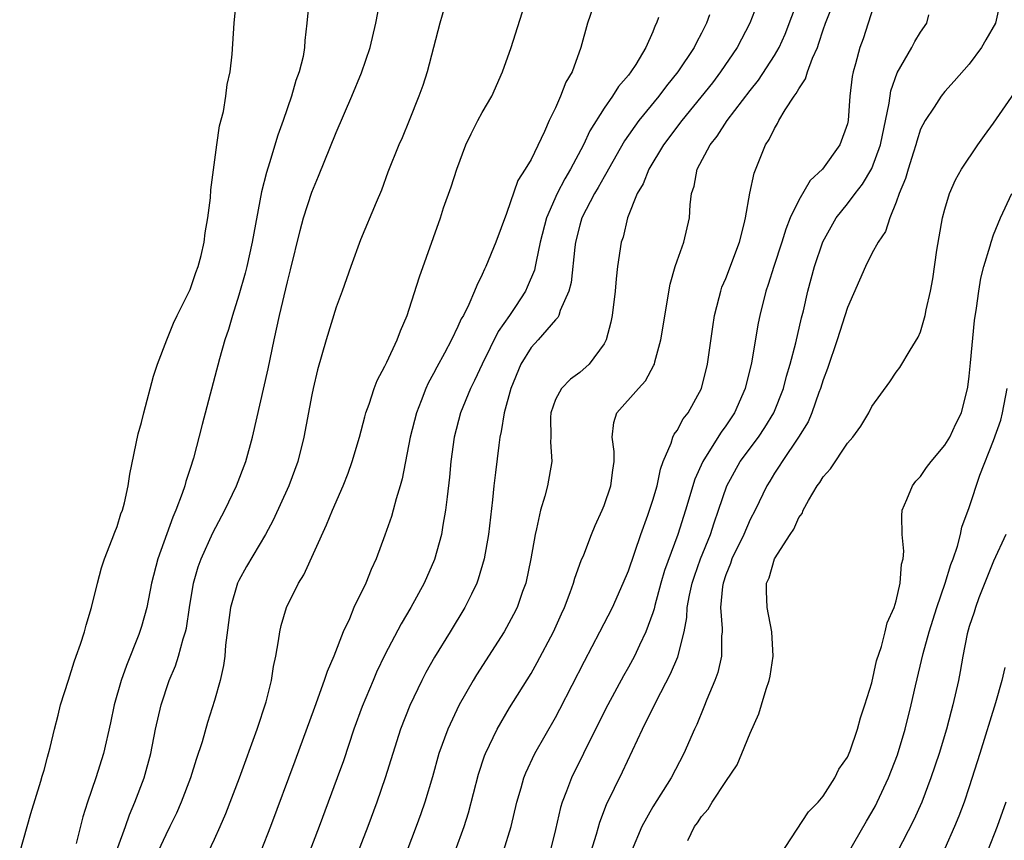
# Model space of a CAD drawing. Units: inches. Extents: x 2517000 to 2520000, y 1560000 to 1563000.
# Drawn here: x 2518971 to 2519052, y 1561580 to 1561647 of the extents above; entities that cross this region are included whole.
import ezdxf

# ---------------------------------------------------------------- set-up
doc = ezdxf.new("R2010")
doc.units = ezdxf.units.IN
doc.header["$MEASUREMENT"] = 0
doc.layers.add('LD25171560_2ft', color=65, linetype='Continuous')

msp = doc.modelspace()

# ---------------------------------------------------------------- linework, layer by layer
at = {"layer": 'LD25171560_2ft'}
for points, elevation in [([(2518971, 1561578.882), (2518971.624, 1561581), (2518971.921, 1561582.079), (2518972.741, 1561584.741), (2518972.847, 1561585.153), (2518973, 1561585.637), (2518973.282, 1561586.718), (2518973.374, 1561587), (2518973.51, 1561587.51), (2518973.853, 1561589), (2518974.165, 1561590.165), (2518974.348, 1561591), (2518975, 1561593.028), (2518975.461, 1561594.539), (2518975.643, 1561595), (2518976.002, 1561596.002), (2518976.316, 1561597), (2518976.449, 1561597.551), (2518976.892, 1561599), (2518977.38, 1561601), (2518977.728, 1561602.272), (2518977.972, 1561603), (2518978.607, 1561604.607), (2518978.804, 1561605.196), (2518979, 1561605.666), (2518979.311, 1561606.69), (2518979.437, 1561607), (2518979.606, 1561607.606), (2518979.921, 1561609), (2518980.055, 1561609.944), (2518980.728, 1561613.273), (2518981, 1561614.2), (2518981.198, 1561615), (2518981.999, 1561618.001), (2518982.33, 1561619), (2518983.089, 1561621), (2518983.641, 1561622.359), (2518983.941, 1561623), (2518985, 1561625.127), (2518985.48, 1561626.52), (2518985.662, 1561627), (2518985.904, 1561627.904), (2518986.154, 1561629), (2518986.232, 1561629.768), (2518986.461, 1561631), (2518986.666, 1561632.666), (2518986.691, 1561633.309), (2518987.188, 1561637), (2518987.425, 1561638.574), (2518987.732, 1561639.732), (2518987.939, 1561641), (2518988.034, 1561641.966), (2518988.277, 1561643), (2518988.463, 1561644.463), (2518988.606, 1561647), (2518988.82, 1561649)], 6294), ([(2518994.776, 1561649), (2518994.582, 1561647), (2518994.416, 1561645.584), (2518994.405, 1561645), (2518994.273, 1561644.273), (2518993.96, 1561643), (2518993.696, 1561642.304), (2518993.321, 1561641), (2518992.645, 1561639), (2518992.203, 1561637.796), (2518991.527, 1561635.527), (2518991.26, 1561634.739), (2518990.858, 1561633.141), (2518990.092, 1561629), (2518989.655, 1561627), (2518989.526, 1561626.474), (2518989, 1561624.65), (2518988.467, 1561623), (2518988.153, 1561621.847), (2518987.863, 1561621), (2518987.419, 1561619.419), (2518985.975, 1561614.025), (2518985.274, 1561611.273), (2518985, 1561610.406), (2518984.644, 1561609.357), (2518984.565, 1561609), (2518984.354, 1561608.354), (2518983.834, 1561607), (2518983.574, 1561606.426), (2518982.337, 1561603), (2518981.84, 1561601), (2518981.436, 1561599), (2518981, 1561597.428), (2518980.79, 1561596.79), (2518979.774, 1561594.226), (2518979.345, 1561593), (2518978.76, 1561591), (2518978.461, 1561589.539), (2518977.895, 1561587), (2518977.267, 1561585), (2518976.581, 1561583), (2518976.197, 1561581.803), (2518975.627, 1561579.627)], 6296), ([(2518978.425, 1561577.574), (2518979.683, 1561581), (2518980.022, 1561581.979), (2518980.466, 1561583), (2518981.222, 1561585), (2518981.773, 1561587), (2518982.162, 1561589), (2518982.61, 1561591), (2518983.284, 1561593), (2518983.79, 1561594.21), (2518984.048, 1561595), (2518984.431, 1561596.431), (2518984.619, 1561597), (2518984.69, 1561597.31), (2518984.942, 1561599), (2518985.275, 1561601), (2518985.654, 1561602.346), (2518985.899, 1561603), (2518986.857, 1561605.143), (2518987.84, 1561607), (2518988.81, 1561609), (2518989.586, 1561611), (2518990.134, 1561613), (2518991.399, 1561618.602), (2518991.89, 1561621), (2518992.339, 1561623), (2518993, 1561625.765), (2518993.255, 1561626.745), (2518994.04, 1561629.96), (2518994.324, 1561631), (2518995, 1561633.122), (2518995.556, 1561634.444), (2518997, 1561638.022), (2518998.281, 1561641), (2518999.084, 1561642.916), (2518999.776, 1561645), (2519000.257, 1561647), (2519000.556, 1561648.556)], 6298), ([(2519006.094, 1561649), (2519005.506, 1561647), (2519004.46, 1561643), (2519004.107, 1561641.893), (2519003.779, 1561641), (2519002.98, 1561639), (2519002.413, 1561637.587), (2519002.149, 1561637), (2519001.25, 1561634.751), (2519000.712, 1561633.287), (2519000.273, 1561632.273), (2518999, 1561629.206), (2518998.199, 1561627), (2518997.498, 1561625), (2518997, 1561623.663), (2518996.168, 1561621), (2518995.465, 1561618.535), (2518995.109, 1561617), (2518995, 1561616.467), (2518994.353, 1561613), (2518993.846, 1561611), (2518993.111, 1561609), (2518991.825, 1561606.175), (2518991.183, 1561605), (2518989.633, 1561602.366), (2518989, 1561601.22), (2518988.899, 1561601), (2518988.321, 1561599), (2518987.917, 1561595.917), (2518987.846, 1561595), (2518987.749, 1561594.251), (2518987.454, 1561593), (2518987, 1561591.375), (2518986.435, 1561589.565), (2518985.977, 1561587.977), (2518985.492, 1561586.508), (2518985.019, 1561585), (2518984.271, 1561583), (2518983.882, 1561582.117), (2518983.343, 1561581), (2518983, 1561580.334), (2518982.374, 1561579)], 6300), ([(2518986.054, 1561577.946), (2518987, 1561579.97), (2518987.467, 1561581), (2518987.931, 1561582.07), (2518989.05, 1561585), (2518990.51, 1561589), (2518991.241, 1561591.241), (2518991.688, 1561593), (2518991.846, 1561594.154), (2518992.044, 1561595), (2518992.272, 1561596.272), (2518992.356, 1561597), (2518992.483, 1561597.517), (2518992.92, 1561599), (2518993.915, 1561601), (2518994.328, 1561601.672), (2518996.203, 1561605.798), (2518996.687, 1561607), (2518997.572, 1561609), (2518997.975, 1561610.025), (2518998.32, 1561611), (2518998.909, 1561613), (2518999.337, 1561614.663), (2518999.439, 1561615), (2518999.707, 1561615.706), (2519000.117, 1561617), (2519000.355, 1561617.646), (2519001, 1561618.839), (2519001.145, 1561619.145), (2519002, 1561621), (2519002.268, 1561621.733), (2519002.832, 1561623), (2519003, 1561623.495), (2519003.829, 1561626.171), (2519005.555, 1561631), (2519005.823, 1561631.823), (2519006.436, 1561633.564), (2519006.896, 1561635), (2519007.658, 1561637), (2519008.083, 1561637.918), (2519008.644, 1561639), (2519009, 1561639.673), (2519009.773, 1561641), (2519010.655, 1561643), (2519011.371, 1561645), (2519012.626, 1561649)], 6302), ([(2519018.324, 1561649), (2519017.653, 1561647), (2519017.106, 1561645), (2519016.372, 1561643), (2519015.859, 1561642.141), (2519015.431, 1561641), (2519015, 1561640.046), (2519014.496, 1561639), (2519014.102, 1561638.102), (2519013, 1561635.815), (2519012.526, 1561635), (2519011.91, 1561634.09), (2519011, 1561631.366), (2519010.114, 1561629), (2519009.301, 1561627), (2519009.193, 1561626.807), (2519009, 1561626.351), (2519008.539, 1561625.461), (2519008.369, 1561625), (2519007.897, 1561623.897), (2519007.444, 1561623), (2519007.274, 1561622.726), (2519007, 1561622.078), (2519006.471, 1561621), (2519005.896, 1561619.896), (2519005.255, 1561618.744), (2519005, 1561618.23), (2519004.561, 1561617.439), (2519004.368, 1561617), (2519003.987, 1561615.987), (2519003.589, 1561615), (2519003.086, 1561613), (2519002.425, 1561609.575), (2519002.263, 1561609), (2519001.925, 1561607.925), (2519001.689, 1561607), (2519001.534, 1561606.466), (2519001, 1561604.94), (2519000.277, 1561603), (2518999.872, 1561602.128), (2518999.421, 1561601), (2518998.457, 1561599), (2518998.084, 1561598.084), (2518997.576, 1561597), (2518996.803, 1561595), (2518996.252, 1561593.748), (2518996.021, 1561593), (2518995.202, 1561590.798), (2518993.611, 1561586.389), (2518991.602, 1561581), (2518990.813, 1561579)], 6304), ([(2519031.745, 1561649), (2519030.983, 1561647), (2519029.933, 1561645), (2519028.575, 1561643), (2519027.897, 1561642.103), (2519025.4, 1561639), (2519023.896, 1561637), (2519022.665, 1561635), (2519022.2, 1561633.8), (2519021.717, 1561633), (2519020.922, 1561631), (2519020.566, 1561629.434), (2519020.419, 1561629), (2519020.116, 1561627), (2519019.998, 1561626.002), (2519019.905, 1561625), (2519019.653, 1561623), (2519019.55, 1561622.45), (2519019.185, 1561621), (2519019, 1561620.648), (2519017.783, 1561619), (2519017, 1561618.314), (2519016.238, 1561617.762), (2519015.492, 1561617), (2519015, 1561616.077), (2519014.625, 1561615), (2519014.607, 1561614.608), (2519014.625, 1561613), (2519014.612, 1561612.612), (2519014.723, 1561611), (2519014.358, 1561609), (2519014.136, 1561608.136), (2519013.78, 1561607), (2519013.462, 1561605.462), (2519013.335, 1561605), (2519012.989, 1561603), (2519012.563, 1561601), (2519012.306, 1561600.305), (2519011.853, 1561599), (2519011.575, 1561598.425), (2519010.804, 1561597), (2519008.536, 1561593.464), (2519008.251, 1561593), (2519007.1, 1561591), (2519006.161, 1561589), (2519005.438, 1561587), (2519004.897, 1561585.102), (2519004.27, 1561583), (2519003.948, 1561582.052), (2519003.567, 1561581), (2519002.799, 1561579)], 6310), ([(2519006.782, 1561579), (2519007.517, 1561581), (2519007.869, 1561582.131), (2519008.698, 1561585.302), (2519009.188, 1561586.813), (2519009.26, 1561587), (2519010.209, 1561589), (2519011.237, 1561590.763), (2519013, 1561593.587), (2519013.517, 1561594.484), (2519014.852, 1561597), (2519015.508, 1561598.492), (2519015.747, 1561599), (2519016.226, 1561600.226), (2519016.5, 1561601), (2519016.601, 1561601.399), (2519017.13, 1561602.87), (2519017.328, 1561603.328), (2519017.959, 1561605), (2519018.257, 1561605.743), (2519018.85, 1561607), (2519019, 1561607.367), (2519019.563, 1561609), (2519019.712, 1561610.288), (2519019.83, 1561611), (2519019.827, 1561611.827), (2519019.663, 1561613), (2519019.801, 1561614.199), (2519020.058, 1561615), (2519021.821, 1561617), (2519022.393, 1561617.608), (2519023.098, 1561618.902), (2519023.135, 1561619), (2519023.169, 1561619.169), (2519023.667, 1561621), (2519024.44, 1561625.56), (2519024.844, 1561627), (2519025, 1561627.482), (2519025.54, 1561629), (2519026.025, 1561631), (2519026.073, 1561632.073), (2519026.191, 1561633), (2519026.402, 1561633.598), (2519026.653, 1561635), (2519027.712, 1561637), (2519028.287, 1561637.713), (2519029.118, 1561639), (2519031, 1561641.464), (2519031.678, 1561642.322), (2519033, 1561644.342), (2519033.38, 1561645), (2519033.89, 1561646.11), (2519034.976, 1561649.023)], 6312), ([(2519010.742, 1561579), (2519011.363, 1561581), (2519011.835, 1561583), (2519012.19, 1561584.19), (2519012.408, 1561585), (2519012.571, 1561585.429), (2519013.306, 1561587), (2519015, 1561589.973), (2519015.361, 1561590.639), (2519017.399, 1561594.6), (2519018.662, 1561597), (2519019.684, 1561599), (2519020.581, 1561601), (2519021, 1561602.019), (2519022.017, 1561605), (2519022.593, 1561606.593), (2519023, 1561607.818), (2519023.349, 1561609), (2519023.625, 1561610.375), (2519023.859, 1561611), (2519024.513, 1561612.513), (2519024.637, 1561613), (2519024.749, 1561613.25), (2519025, 1561613.554), (2519025.511, 1561614.489), (2519025.91, 1561615), (2519027.008, 1561617), (2519027.498, 1561619), (2519027.93, 1561622.07), (2519028.085, 1561623), (2519028.466, 1561624.466), (2519028.584, 1561625), (2519028.687, 1561625.313), (2519029, 1561626.036), (2519030.118, 1561629), (2519030.515, 1561630.515), (2519030.619, 1561631), (2519030.977, 1561633.024), (2519031.322, 1561634.678), (2519032.262, 1561637), (2519032.567, 1561637.433), (2519033, 1561638.361), (2519033.254, 1561638.746), (2519033.366, 1561639), (2519033.869, 1561639.869), (2519034.623, 1561641), (2519034.79, 1561641.21), (2519035, 1561641.619), (2519035.56, 1561642.44), (2519035.716, 1561643), (2519036.118, 1561644.118), (2519036.52, 1561645), (2519036.654, 1561645.346), (2519037, 1561646.451), (2519037.19, 1561647), (2519037.989, 1561649)], 6314), ([(2519041.321, 1561649), (2519040.694, 1561647), (2519040.277, 1561645.723), (2519040.018, 1561645), (2519039.66, 1561643.66), (2519039.459, 1561643), (2519039.388, 1561642.612), (2519039.2, 1561641), (2519039.058, 1561639), (2519039, 1561638.744), (2519038.366, 1561637), (2519036.937, 1561635), (2519035.935, 1561634.065), (2519035, 1561632.473), (2519034.294, 1561631), (2519033.919, 1561630.081), (2519033.595, 1561629), (2519032.937, 1561627), (2519032.475, 1561625.525), (2519032.286, 1561625), (2519031.789, 1561623), (2519031.655, 1561622.345), (2519031.098, 1561619.098), (2519030.582, 1561617), (2519029.71, 1561615), (2519029, 1561613.935), (2519028.606, 1561613.394), (2519027.338, 1561611.338), (2519027.113, 1561611), (2519026.453, 1561609.547), (2519025.698, 1561607), (2519025.063, 1561605), (2519023.967, 1561602.033), (2519023.658, 1561601), (2519023.162, 1561599.162), (2519023.105, 1561598.895), (2519023, 1561598.56), (2519022.442, 1561597), (2519021.908, 1561595.908), (2519021.492, 1561595), (2519021, 1561594.087), (2519020.605, 1561593.395), (2519019.318, 1561591), (2519018.305, 1561589), (2519016.322, 1561585), (2519015.922, 1561583.922), (2519015.552, 1561583), (2519015.424, 1561582.575), (2519015, 1561580.753), (2519014.561, 1561579)], 6316), ([(2519051.601, 1561649), (2519051.162, 1561647), (2519050.373, 1561645.627), (2519049.99, 1561645), (2519049, 1561643.639), (2519047.767, 1561642.233), (2519047, 1561641.395), (2519046.683, 1561641), (2519046.114, 1561640.114), (2519045.364, 1561639), (2519045, 1561638.295), (2519044.69, 1561637.31), (2519044.61, 1561637), (2519044.409, 1561636.409), (2519043.977, 1561635), (2519043.771, 1561634.229), (2519043.246, 1561633), (2519043, 1561632.286), (2519042.469, 1561631), (2519042.112, 1561629.888), (2519041.504, 1561629), (2519041, 1561628.071), (2519040.464, 1561627), (2519039, 1561623.644), (2519038.154, 1561621), (2519037.36, 1561618.64), (2519037, 1561617.709), (2519036.786, 1561617), (2519036.651, 1561616.651), (2519036.074, 1561615), (2519035.755, 1561614.245), (2519034.984, 1561613), (2519033.617, 1561611), (2519033.391, 1561610.61), (2519033, 1561610.035), (2519032.613, 1561609.387), (2519032.363, 1561609), (2519031.407, 1561607), (2519031, 1561606.236), (2519030.468, 1561605), (2519029.501, 1561603), (2519029.386, 1561602.614), (2519029, 1561601.672), (2519028.776, 1561601), (2519028.73, 1561600.73), (2519028.578, 1561599), (2519028.711, 1561597.289), (2519028.697, 1561597), (2519028.65, 1561596.65), (2519028.636, 1561595), (2519028.34, 1561593.66), (2519028.096, 1561593), (2519027.437, 1561591.437), (2519027.196, 1561590.804), (2519026.613, 1561589.387), (2519026.429, 1561589), (2519025.556, 1561587), (2519024.502, 1561585), (2519023, 1561582.63), (2519022.106, 1561581), (2519021.244, 1561579)], 6320), ([(2519023.478, 1561647.478), (2519023.303, 1561647), (2519023.194, 1561646.806), (2519023, 1561646.292), (2519022.42, 1561645), (2519021.603, 1561643.603), (2519021.213, 1561643), (2519021, 1561642.727), (2519020.191, 1561641.808), (2519019.703, 1561641), (2519019, 1561640.023), (2519017.834, 1561638.166), (2519017.304, 1561637), (2519016.254, 1561635), (2519015.78, 1561634.22), (2519015.158, 1561633), (2519014.263, 1561631), (2519013.758, 1561629), (2519013.412, 1561627.412), (2519013.35, 1561627), (2519013.284, 1561626.715), (2519012.696, 1561625.304), (2519012.553, 1561625), (2519011.718, 1561623.718), (2519011.24, 1561623), (2519010.315, 1561621.684), (2519008.997, 1561619), (2519008.355, 1561617.645), (2519008.02, 1561617), (2519007.2, 1561615), (2519006.694, 1561613), (2519006.427, 1561611), (2519006.305, 1561609.695), (2519006.1, 1561608.1), (2519005.984, 1561607), (2519005.753, 1561605.753), (2519005.642, 1561605), (2519005.068, 1561602.932), (2519004.224, 1561601), (2519003.132, 1561599), (2519002.328, 1561597.672), (2519001, 1561595.122), (2519000.319, 1561593.681), (2519000.026, 1561593), (2518999.134, 1561590.866), (2518998.451, 1561589), (2518997.585, 1561586.415), (2518997.082, 1561585), (2518995.6, 1561581), (2518993.21, 1561574.79)], 6306), ([(2519027.673, 1561647.672), (2519027.419, 1561647), (2519027, 1561646.169), (2519026.588, 1561645.412), (2519026.405, 1561645), (2519025.067, 1561643), (2519024.139, 1561641.861), (2519023.488, 1561641), (2519021.859, 1561639), (2519020.676, 1561637.324), (2519019.352, 1561635), (2519019.238, 1561634.762), (2519019, 1561634.387), (2519018.507, 1561633.493), (2519018.207, 1561633), (2519017.181, 1561631), (2519017, 1561630.396), (2519016.645, 1561629), (2519016.588, 1561628.588), (2519016.292, 1561625.708), (2519016.114, 1561625), (2519015.387, 1561623.387), (2519015.274, 1561623), (2519015.19, 1561622.81), (2519015, 1561622.634), (2519013.591, 1561621), (2519013, 1561620.353), (2519012.175, 1561619), (2519011.344, 1561617), (2519010.792, 1561615), (2519010.552, 1561613.448), (2519010.438, 1561613), (2519010.345, 1561612.345), (2519010.093, 1561610.093), (2519009.954, 1561609), (2519009.837, 1561607.837), (2519009.499, 1561605), (2519009.162, 1561603), (2519008.671, 1561601.329), (2519008.548, 1561601), (2519008.1, 1561600.1), (2519007.577, 1561599), (2519006.359, 1561597), (2519005.07, 1561594.93), (2519004.351, 1561593.649), (2519004.023, 1561593), (2519003.057, 1561590.943), (2519002.293, 1561589), (2519001.645, 1561587), (2519001.024, 1561585), (2519000.328, 1561583), (2518999.585, 1561581), (2518998.025, 1561577)], 6308), ([(2519017.93, 1561579), (2519018.372, 1561580.372), (2519018.641, 1561581.359), (2519019.189, 1561582.811), (2519020.507, 1561585.493), (2519022.166, 1561589), (2519023.291, 1561591.292), (2519024.46, 1561593.54), (2519025.055, 1561594.945), (2519025.587, 1561597), (2519025.806, 1561598.194), (2519025.839, 1561599), (2519026.015, 1561600.015), (2519026.229, 1561601), (2519026.417, 1561601.583), (2519026.926, 1561603), (2519027.733, 1561605), (2519028.035, 1561605.965), (2519028.411, 1561607), (2519029.073, 1561609), (2519030.191, 1561611), (2519031.678, 1561613), (2519032.208, 1561613.792), (2519032.948, 1561615), (2519033.74, 1561617), (2519033.997, 1561618.003), (2519034.3, 1561619), (2519034.754, 1561620.754), (2519035.215, 1561622.785), (2519035.371, 1561623.371), (2519035.75, 1561625), (2519036.29, 1561627), (2519036.962, 1561629.038), (2519038.065, 1561631), (2519039, 1561632.169), (2519039.621, 1561633), (2519040.233, 1561633.767), (2519041, 1561635.059), (2519041.719, 1561637), (2519042.43, 1561640.429), (2519042.555, 1561641.445), (2519043.082, 1561642.918), (2519044.288, 1561645), (2519044.516, 1561645.484), (2519045, 1561646.264), (2519045.521, 1561647), (2519045.673, 1561647.673)], 6318), ([(2519025.868, 1561579.867), (2519026.439, 1561581), (2519026.686, 1561581.314), (2519027, 1561581.838), (2519027.558, 1561582.442), (2519027.87, 1561583), (2519029, 1561584.707), (2519029.935, 1561586.065), (2519030.329, 1561587), (2519031, 1561588.683), (2519031.726, 1561590.274), (2519031.921, 1561591), (2519032.306, 1561592.306), (2519032.552, 1561593), (2519032.631, 1561593.369), (2519032.896, 1561595), (2519032.789, 1561597), (2519032.396, 1561599), (2519032.333, 1561600.333), (2519032.332, 1561601), (2519032.552, 1561601.447), (2519032.988, 1561603), (2519034.288, 1561605), (2519034.577, 1561605.423), (2519035, 1561606.384), (2519035.265, 1561606.736), (2519035.355, 1561607), (2519035.796, 1561607.796), (2519036.516, 1561609), (2519036.726, 1561609.274), (2519037, 1561609.74), (2519037.607, 1561610.393), (2519039, 1561612.49), (2519039.431, 1561613), (2519040.095, 1561613.905), (2519040.738, 1561615), (2519041, 1561615.518), (2519042.472, 1561617.528), (2519043, 1561618.328), (2519043.283, 1561618.716), (2519044.134, 1561620.133), (2519044.805, 1561621.195), (2519045, 1561621.636), (2519045.383, 1561623), (2519045.454, 1561623.454), (2519045.807, 1561625), (2519046.007, 1561625.993), (2519046.348, 1561628.348), (2519046.813, 1561631), (2519047, 1561631.711), (2519047.388, 1561633), (2519047.875, 1561634.125), (2519048.367, 1561635), (2519049.699, 1561637), (2519050.239, 1561637.761), (2519051, 1561638.791), (2519052.727, 1561641.273)], 6322), ([(2519033.419, 1561578.581), (2519035.792, 1561582.208), (2519036.574, 1561583), (2519037, 1561583.503), (2519037.956, 1561585), (2519038.282, 1561585.718), (2519039, 1561586.702), (2519039.216, 1561587.216), (2519039.83, 1561589), (2519040.051, 1561589.949), (2519040.424, 1561591), (2519041, 1561592.82), (2519041.385, 1561594.615), (2519041.793, 1561595.793), (2519042.091, 1561597), (2519042.252, 1561597.748), (2519042.83, 1561599), (2519043, 1561599.539), (2519043.332, 1561601), (2519043.432, 1561602.568), (2519043.568, 1561603), (2519043.632, 1561603.632), (2519043.493, 1561605), (2519043.458, 1561606.542), (2519043.499, 1561607), (2519043.88, 1561607.88), (2519044.327, 1561609), (2519044.622, 1561609.378), (2519045, 1561609.768), (2519045.493, 1561610.507), (2519045.858, 1561611), (2519047, 1561612.336), (2519047.396, 1561613), (2519047.904, 1561614.096), (2519048.351, 1561615), (2519048.891, 1561617.109), (2519049, 1561618.01), (2519049.11, 1561619.109), (2519049.421, 1561622.579), (2519049.601, 1561623.601), (2519049.775, 1561625), (2519049.943, 1561626.057), (2519050.2, 1561627), (2519050.718, 1561628.718), (2519050.786, 1561629), (2519051, 1561629.61), (2519051.552, 1561631), (2519052.498, 1561633)], 6324), ([(2519039, 1561578.75), (2519040.555, 1561581.445), (2519041, 1561582.181), (2519041.291, 1561582.709), (2519041.438, 1561583), (2519042.363, 1561585), (2519043.092, 1561586.908), (2519043.72, 1561589), (2519044.225, 1561591), (2519044.575, 1561592.574), (2519045.21, 1561595.21), (2519045.708, 1561597), (2519046.323, 1561599), (2519047.01, 1561601), (2519047.479, 1561602.521), (2519047.669, 1561603), (2519048.033, 1561604.033), (2519048.278, 1561605), (2519048.391, 1561605.609), (2519049, 1561607.227), (2519049.866, 1561609.866), (2519051, 1561612.708), (2519051.602, 1561614.398), (2519051.742, 1561615), (2519052.107, 1561617)], 6326), ([(2519051.989, 1561605), (2519051, 1561602.818), (2519049.79, 1561599.79), (2519049.5, 1561599), (2519049.389, 1561598.612), (2519049, 1561597.439), (2519048.833, 1561596.833), (2519048.465, 1561595), (2519048.25, 1561593.75), (2519048.101, 1561593), (2519047.659, 1561591), (2519047.51, 1561590.49), (2519047.119, 1561589), (2519046.515, 1561587), (2519045.853, 1561585), (2519045.09, 1561583), (2519044.445, 1561581.555), (2519042.099, 1561577)], 6328), ([(2519051.918, 1561594.082), (2519051.678, 1561593), (2519051.159, 1561591.158), (2519049.877, 1561587), (2519049, 1561584.266), (2519048.569, 1561583), (2519048.143, 1561581.857), (2519047.79, 1561581), (2519047, 1561579.218)], 6330), ([(2519052.013, 1561583), (2519051.3, 1561581), (2519050.506, 1561579)], 6332)]:
    msp.add_lwpolyline(points, dxfattribs=dict(at, elevation=elevation))

doc.saveas('drawing.dxf')
